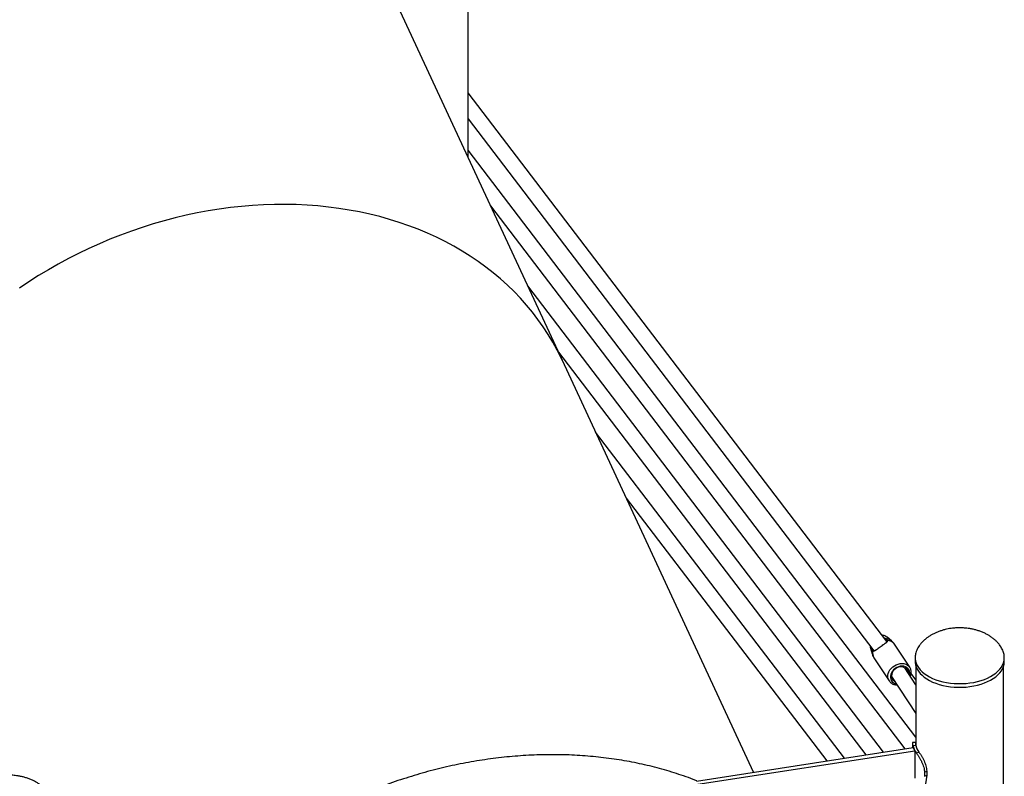
# Model space of a CAD drawing. Units: millimetres. Extents: x 0 to 59.4, y 0 to 42.1.
# Drawn here: x 47.7 to 49.7, y 37.3 to 38.8 of the extents above; entities that cross this region are included whole.
import ezdxf

# ---------------------------------------------------------------- set-up
doc = ezdxf.new("R2010")
doc.units = ezdxf.units.MM

msp = doc.modelspace()

# ---------------------------------------------------------------- linework, layer by layer
at = {"color": 7, "linetype": 'Continuous', "lineweight": 25}
for p, q in [((48.56227, 38.50923), (48.56227, 39.81798)), ((48.75394, 38.0963), (48.21818, 39.25057)), ((49.41237, 37.52629), (48.56227, 38.63949)), ((48.56227, 38.58676), (49.38633, 37.50766)), ((49.47151, 37.3325), (48.56227, 38.52314)), ((48.6082, 38.41028), (49.4493, 37.30886)), ((49.40585, 37.30214), (48.6835, 38.24806)), ((48.7459, 38.11362), (49.36984, 37.29657)), ((49.14153, 37.26125), (48.75394, 38.0963)), ((49.32639, 37.28985), (48.82119, 37.95141)), ((48.88359, 37.81697), (49.29038, 37.28428)), ((49.42216, 37.52747), (49.413, 37.53514)), ((49.45892, 37.47409), (49.42801, 37.52091)), ((49.3791, 37.51276), (49.38255, 37.50132)), ((49.38628, 37.49336), (49.41719, 37.44654)), ((49.46992, 37.49341), (49.46991, 37.49312)), ((49.46991, 37.49312), (49.46991, 37.48577)), ((49.65091, 37.49312), (49.65089, 37.49429)), ((49.65091, 37.48577), (49.65091, 37.49312)), ((49.47151, 37.43866), (49.44889, 37.47294)), ((49.47151, 37.44884), (49.46168, 37.46172)), ((49.47151, 37.47599), (49.47151, 37.31438)), ((49.64931, 37.09487), (49.64931, 37.47599)), ((49.41719, 37.44654), (49.41702, 37.44681)), ((49.42218, 37.45531), (49.47151, 37.38057)), ((49.42274, 37.45471), (49.42227, 37.4551)), ((49.42372, 37.45298), (49.42249, 37.45401)), ((49.42573, 37.44994), (49.42331, 37.45196)), ((49.46445, 37.32054), (49.46445, 37.3112)), ((49.02582, 37.24335), (49.46613, 37.31146)), ((49.02893, 37.23666), (49.46924, 37.30477)), ((49.46514, 37.31573), (49.47109, 37.31614)), ((49.46924, 37.30477), (49.46613, 37.31146)), ((49.46924, 37.30477), (49.46924, 37.24925)), ((49.47207, 37.30079), (49.47759, 37.30215)), ((49.4889, 37.26109), (49.49335, 37.26342)), ((49.4889, 37.26109), (49.4889, 37.25293)), ((49.49335, 37.26342), (49.49335, 37.25525)), ((49.49335, 37.25525), (49.48536, 37.19976)), ((49.4889, 37.25293), (49.49335, 37.25525))]:
    msp.add_line(p, q, dxfattribs=at)
at = {"color": 7, "linetype": 'Continuous', "lineweight": 25, "flags": 128}
for points in [[(48.75394, 38.0963), (48.75166, 38.10114), (48.74342, 38.11757), (48.73456, 38.13368), (48.72508, 38.14947), (48.71499, 38.16491), (48.7043, 38.18), (48.69302, 38.19472), (48.68116, 38.20905), (48.66873, 38.22299), (48.65574, 38.23651), (48.64221, 38.24962), (48.62814, 38.26229), (48.61355, 38.27452), (48.59845, 38.28629), (48.58285, 38.29759), (48.56678, 38.30842), (48.55024, 38.31876), (48.53325, 38.32861), (48.51582, 38.33795), (48.49797, 38.34677), (48.47972, 38.35508), (48.46108, 38.36286), (48.44207, 38.3701), (48.42271, 38.3768), (48.40301, 38.38295), (48.38299, 38.38854), (48.36268, 38.39358), (48.34208, 38.39805), (48.32121, 38.40196), (48.30011, 38.4053), (48.27878, 38.40806), (48.25724, 38.41024), (48.23552, 38.41185), (48.21363, 38.41287), (48.19159, 38.41332), (48.16942, 38.41318), (48.14715, 38.41247), (48.12479, 38.41117), (48.10237, 38.40929), (48.0799, 38.40684), (48.0574, 38.4038), (48.03489, 38.4002), (48.01241, 38.39603), (47.98995, 38.39129), (47.96755, 38.38599), (47.94523, 38.38013), (47.923, 38.37372), (47.90089, 38.36677), (47.87891, 38.35928), (47.85709, 38.35125), (47.83544, 38.3427), (47.81399, 38.33363), (47.79275, 38.32405), (47.77175, 38.31398), (47.751, 38.30341), (47.73052, 38.29235), (47.71033, 38.28083), (47.69044, 38.26884), (47.67089, 38.25641), (47.65167, 38.24353)], [(48.75394, 38.0963), (48.75166, 38.10114), (48.74342, 38.11757), (48.73456, 38.13368), (48.72508, 38.14947), (48.71499, 38.16491), (48.7043, 38.18), (48.69302, 38.19472), (48.68116, 38.20905), (48.66873, 38.22299), (48.65574, 38.23651), (48.64221, 38.24962), (48.62814, 38.26229), (48.61355, 38.27452), (48.59845, 38.28629), (48.58285, 38.29759), (48.56678, 38.30842), (48.55024, 38.31876), (48.53325, 38.32861), (48.51582, 38.33795), (48.49797, 38.34677), (48.47972, 38.35508), (48.46108, 38.36286), (48.44207, 38.3701), (48.42271, 38.3768), (48.40301, 38.38295), (48.38299, 38.38854), (48.36268, 38.39358), (48.34208, 38.39805), (48.32121, 38.40196), (48.30011, 38.4053), (48.27878, 38.40806), (48.25724, 38.41024), (48.23552, 38.41185), (48.21363, 38.41287), (48.19159, 38.41332), (48.16942, 38.41318), (48.14715, 38.41247), (48.12479, 38.41117), (48.10237, 38.40929), (48.0799, 38.40684), (48.0574, 38.4038), (48.03489, 38.4002), (48.01241, 38.39603), (47.98995, 38.39129), (47.96755, 38.38599), (47.94523, 38.38013), (47.923, 38.37372), (47.90089, 38.36677), (47.87891, 38.35928), (47.85709, 38.35125), (47.83544, 38.3427), (47.81399, 38.33363), (47.79275, 38.32405), (47.77175, 38.31398), (47.751, 38.30341), (47.73052, 38.29235), (47.71033, 38.28083), (47.69044, 38.26884), (47.67089, 38.25641), (47.65167, 38.24353)], [(49.37851, 37.51791), (49.37854, 37.51567), (49.3791, 37.51276)], [(49.4587, 37.45808), (49.45906, 37.46011), (49.45912, 37.46339), (49.45851, 37.4665), (49.45725, 37.46932), (49.45538, 37.47177), (49.45296, 37.47377), (49.45008, 37.47523), (49.44684, 37.47612), (49.44334, 37.4764), (49.43971, 37.47606), (49.43607, 37.47512), (49.43254, 37.47361), (49.42925, 37.47157), (49.4263, 37.46908), (49.42379, 37.46622), (49.42182, 37.4631), (49.42044, 37.45981), (49.41971, 37.45647), (49.41965, 37.45319), (49.42026, 37.45008), (49.42153, 37.44725), (49.4234, 37.4448), (49.42582, 37.44281), (49.42869, 37.44135), (49.43194, 37.44046), (49.43199, 37.44045)], [(49.46991, 37.48577), (49.46996, 37.48403), (49.47058, 37.47943), (49.47191, 37.47487), (49.47392, 37.47039), (49.47661, 37.46604), (49.47996, 37.46184), (49.48394, 37.45783), (49.48851, 37.45404), (49.49365, 37.4505), (49.49931, 37.44723), (49.50545, 37.44426), (49.51202, 37.44162), (49.51897, 37.43932), (49.52624, 37.43739), (49.53378, 37.43584), (49.54153, 37.43467), (49.54943, 37.43391), (49.55741, 37.43355), (49.56542, 37.4336), (49.57338, 37.43406), (49.58125, 37.43493), (49.58895, 37.43619), (49.59643, 37.43784), (49.60363, 37.43986), (49.61049, 37.44225), (49.61695, 37.44497), (49.62298, 37.44802), (49.62851, 37.45136), (49.63351, 37.45497), (49.63794, 37.45882), (49.64177, 37.46288), (49.64495, 37.46712), (49.64748, 37.4715), (49.64932, 37.476), (49.65047, 37.48058), (49.65091, 37.48519), (49.65091, 37.48577)], [(49.45392, 37.46532), (49.45368, 37.46646), (49.4526, 37.46909), (49.45089, 37.47134), (49.44861, 37.47311), (49.44588, 37.47432), (49.4428, 37.47491), (49.43951, 37.47487), (49.43616, 37.47419), (49.4329, 37.47291), (49.42985, 37.47107), (49.42717, 37.46877), (49.42496, 37.46609), (49.42333, 37.46317), (49.42234, 37.46011), (49.42203, 37.45707), (49.42243, 37.45417), (49.42243, 37.45417)], [(49.45872, 37.47437), (49.45878, 37.47429), (49.45892, 37.47409)]]:
    msp.add_lwpolyline(points, dxfattribs=at)
at = {"color": 8, "linetype": 'Continuous', "lineweight": 25, "flags": 128}
for points in [[(49.41702, 37.44681), (49.41645, 37.44778), (49.41517, 37.45093), (49.41455, 37.45434), (49.4146, 37.45793), (49.41533, 37.46158), (49.41672, 37.4652), (49.41872, 37.46868), (49.42127, 37.47192), (49.42431, 37.47482), (49.42774, 37.47731), (49.43147, 37.47931), (49.43538, 37.48076), (49.43938, 37.48162), (49.44334, 37.48187), (49.44714, 37.4815), (49.45068, 37.48052), (49.45386, 37.47896), (49.45659, 37.47686), (49.45872, 37.47437)], [(49.46991, 37.49312), (49.46996, 37.49138), (49.47058, 37.48678), (49.47191, 37.48222), (49.47392, 37.47774), (49.47661, 37.47339), (49.47996, 37.46919), (49.48394, 37.46518), (49.48851, 37.46139), (49.49365, 37.45784), (49.49931, 37.45458), (49.50545, 37.45161), (49.51202, 37.44897), (49.51897, 37.44667), (49.52624, 37.44474), (49.53378, 37.44319), (49.54153, 37.44202), (49.54943, 37.44126), (49.55741, 37.4409), (49.56542, 37.44095), (49.57338, 37.44141), (49.58125, 37.44228), (49.58895, 37.44354), (49.59643, 37.44519), (49.60363, 37.44721), (49.61049, 37.4496), (49.61695, 37.45232), (49.62298, 37.45537), (49.62851, 37.45871), (49.63351, 37.46231), (49.63794, 37.46616), (49.64177, 37.47023), (49.64495, 37.47447), (49.64748, 37.47885), (49.64932, 37.48335), (49.65047, 37.48792), (49.65091, 37.49254), (49.65091, 37.49312)]]:
    msp.add_lwpolyline(points, dxfattribs=at)
at = {"color": 7, "linetype": 'Continuous', "lineweight": 25}
for centre, radius, start, end in [((49.40276, 37.52239), 0.01635, 51.2186, 89.62694), ((49.412, 37.53049), 0.00107, 87.70491, 209.9372), ((49.38322, 37.50962), 0.00108, 43.00029, 163.20959), ((49.38505, 37.50704), 0.000972, 45.60712, 178.94618), ((49.50268, 37.32407), 0.03846, 192.53516, 217.26177), ((49.50626, 37.32396), 0.03603, 192.53516, 217.26177)]:
    msp.add_arc(centre, radius, start, end, dxfattribs=at)
at = {"color": 8, "linetype": 'Continuous', "lineweight": 25}
for centre, radius, start, end in [((49.41039, 37.51294), 0.0187, 51.04055, 84.93548), ((49.41359, 37.52766), 0.000999, 74.81659, 181.11427), ((49.41316, 37.51051), 0.01813, 34.98631, 87.79649), ((49.39969, 37.50635), 0.01786, 168.44648, 196.32668), ((49.4011, 37.50277), 0.01756, 165.85153, 212.39792)]:
    msp.add_arc(centre, radius, start, end, dxfattribs=at)
at = {"color": 7, "linetype": 'Continuous', "lineweight": 25}
for points, knots in [([(49.4127, 37.53528), (49.41225, 37.53566), (49.41098, 37.53673), (49.40848, 37.53793), (49.40553, 37.5389), (49.40348, 37.53908), (49.40254, 37.53917)], [0, 0, 0, 0, 0.16222954, 0.45346962, 0.74749541, 1, 1, 1, 1]), ([(49.56041, 37.55417), (49.55755, 37.55412), (49.55354, 37.55405), (49.54765, 37.55356), (49.54266, 37.55297), (49.53676, 37.552), (49.53066, 37.55067), (49.52442, 37.54896), (49.51816, 37.54685), (49.512, 37.54435), (49.50603, 37.54147), (49.50033, 37.53823), (49.49499, 37.53467), (49.49007, 37.53082), (49.4856, 37.52673), (49.48165, 37.52242), (49.47822, 37.51795), (49.47535, 37.51333), (49.47304, 37.50858), (49.47139, 37.50391), (49.47036, 37.49935), (49.46996, 37.4958), (49.46992, 37.49374), (49.46991, 37.49312)], [0, 0, 0, 0, 0.0647605, 0.0908057, 0.1340294, 0.1788371, 0.2267386, 0.2764753, 0.3274419, 0.3791141, 0.43107, 0.4829676, 0.5345428, 0.5856182, 0.6361174, 0.6860817, 0.7356834, 0.7852302, 0.8351555, 0.885992, 0.9326002, 0.9795269, 1, 1, 1, 1]), ([(49.65091, 37.49312), (49.65086, 37.49461), (49.65076, 37.49753), (49.64993, 37.50198), (49.64862, 37.50641), (49.64675, 37.51085), (49.64434, 37.51529), (49.64134, 37.51971), (49.63773, 37.52409), (49.63349, 37.52841), (49.62858, 37.53262), (49.62318, 37.53652), (49.6174, 37.54006), (49.61134, 37.5432), (49.60491, 37.546), (49.59817, 37.54842), (49.59125, 37.55042), (49.5844, 37.55195), (49.57818, 37.55297), (49.57268, 37.55361), (49.56694, 37.55407), (49.56286, 37.55413), (49.56041, 37.55417)], [0, 0, 0, 0, 0.0485042, 0.0951677, 0.1416347, 0.1881922, 0.2352597, 0.2832289, 0.3325105, 0.3835794, 0.436887, 0.4928555, 0.5453093, 0.5989839, 0.6536624, 0.7090111, 0.764486, 0.8190004, 0.8693474, 0.9076635, 0.9446805, 1, 1, 1, 1]), ([(49.37844, 37.518), (49.37842, 37.51769), (49.37831, 37.51624), (49.37855, 37.51447), (49.37904, 37.51312), (49.37915, 37.51282)], [0, 0, 0, 0, 0.1747784, 0.8222084, 1, 1, 1, 1]), ([(49.41385, 37.52863), (49.41384, 37.52817), (49.41382, 37.52723), (49.41278, 37.5255), (49.41082, 37.52365), (49.40803, 37.52149), (49.40501, 37.51928), (49.40117, 37.51652), (49.3969, 37.51342), (49.39296, 37.51054), (49.38939, 37.50811), (49.38645, 37.50641), (49.38483, 37.50685), (49.38408, 37.50706)], [0, 0, 0, 0, 0.0572588, 0.1167258, 0.2332327, 0.301943, 0.3731779, 0.4716848, 0.5705722, 0.6653135, 0.7691861, 0.8922073, 1, 1, 1, 1]), ([(49.41255, 37.52765), (49.41258, 37.52752), (49.41268, 37.52704), (49.41242, 37.52631), (49.41168, 37.52513), (49.41034, 37.52378), (49.4085, 37.52222), (49.40635, 37.52056), (49.40397, 37.5188), (49.40153, 37.51703), (49.39966, 37.51567), (49.39871, 37.51499), (49.39857, 37.51489)], [0, 0, 0, 0, 0.0409183, 0.148075, 0.2622471, 0.3848817, 0.5110091, 0.6393781, 0.7495964, 0.8671362, 0.9803081, 1, 1, 1, 1]), ([(49.41273, 37.52729), (49.4127, 37.52746), (49.41253, 37.52844), (49.41174, 37.52927), (49.41108, 37.52996)], [0, 0, 0, 0, 0.1677939, 1, 1, 1, 1]), ([(49.41204, 37.53156), (49.41277, 37.5308), (49.41364, 37.5299), (49.41382, 37.52881), (49.41385, 37.52863)], [0, 0, 0, 0, 0.8322736, 1, 1, 1, 1]), ([(49.428, 37.52088), (49.42793, 37.52099), (49.42715, 37.52237), (49.42522, 37.52465), (49.42314, 37.52656), (49.42213, 37.52748)], [0, 0, 0, 0, 0.0417212, 0.5362261, 1, 1, 1, 1]), ([(49.38408, 37.50706), (49.38343, 37.50767), (49.38264, 37.5084), (49.38225, 37.50971), (49.38219, 37.50993)], [0, 0, 0, 0, 0.8324209, 1, 1, 1, 1]), ([(49.38255, 37.50135), (49.38257, 37.50128), (49.38292, 37.49975), (49.3841, 37.49701), (49.38559, 37.49455), (49.38629, 37.49339)], [0, 0, 0, 0, 0.022848, 0.5359175, 1, 1, 1, 1]), ([(49.38401, 37.51036), (49.38407, 37.51016), (49.38443, 37.50896), (49.38514, 37.50829), (49.38573, 37.50774)], [0, 0, 0, 0, 0.1674663, 1, 1, 1, 1]), ([(49.39857, 37.51489), (49.39791, 37.51441), (49.39644, 37.51335), (49.39429, 37.51181), (49.39215, 37.51032), (49.39019, 37.50905), (49.38847, 37.5081), (49.38706, 37.50758), (49.38612, 37.50764), (49.38566, 37.50772), (49.38538, 37.50803), (49.38537, 37.50804)], [0, 0, 0, 0, 0.0999026, 0.2231142, 0.3492324, 0.4806092, 0.6171901, 0.7536499, 0.8842144, 0.9966192, 1, 1, 1, 1]), ([(49.45019, 37.47164), (49.45055, 37.47115), (49.45092, 37.47064), (49.45085, 37.46999), (49.45085, 37.46997)], [0, 0, 0, 0, 0.9665924, 1, 1, 1, 1]), ([(49.4505, 37.47362), (49.45187, 37.47256), (49.45462, 37.47045), (49.45663, 37.46606), (49.45646, 37.46291), (49.45639, 37.46158)], [0, 0, 0, 0, 0.3663686, 0.7327371, 1, 1, 1, 1]), ([(49.45478, 37.46401), (49.45488, 37.46455), (49.45526, 37.46669), (49.454, 37.47032), (49.45171, 37.47248), (49.4505, 37.47362)], [0, 0, 0, 0, 0.1354176, 0.543884, 1, 1, 1, 1]), ([(49.45112, 37.47059), (49.4517, 37.4698), (49.4523, 37.46899), (49.45219, 37.46796), (49.45219, 37.46794)], [0, 0, 0, 0, 0.9788813, 1, 1, 1, 1]), ([(49.45427, 37.47004), (49.45478, 37.4692), (49.45591, 37.46729), (49.4564, 37.46452), (49.45604, 37.4627), (49.45595, 37.46224)], [0, 0, 0, 0, 0.3745659, 0.841652, 1, 1, 1, 1]), ([(49.46013, 37.45591), (49.4604, 37.45655), (49.46116, 37.45835), (49.46176, 37.46142), (49.46194, 37.46499), (49.46145, 37.46843), (49.46041, 37.47163), (49.45926, 37.47349), (49.4587, 37.47439)], [0, 0, 0, 0, 0.1015358, 0.2859947, 0.4693135, 0.6508577, 0.8302863, 1, 1, 1, 1]), ([(49.41706, 37.44687), (49.41744, 37.44626), (49.41841, 37.44472), (49.42054, 37.44267), (49.4233, 37.44075), (49.42644, 37.43935), (49.42985, 37.43843), (49.43226, 37.43828), (49.43347, 37.43821)], [0, 0, 0, 0, 0.1149188, 0.2907537, 0.4665431, 0.6432849, 0.821602, 1, 1, 1, 1]), ([(49.42877, 37.44533), (49.42857, 37.44541), (49.42665, 37.44617), (49.42405, 37.44912), (49.42297, 37.45248), (49.42243, 37.45417)], [0, 0, 0, 0, 0.0563289, 0.5275295, 1, 1, 1, 1]), ([(49.46475, 37.32159), (49.46472, 37.32163), (49.46454, 37.32181), (49.46442, 37.32096), (49.4645, 37.31903), (49.46492, 37.31685), (49.46514, 37.31573)], [0, 0, 0, 0, 0.0671117, 0.3661076, 0.6735422, 1, 1, 1, 1]), ([(49.47067, 37.32144), (49.46968, 37.32148), (49.4677, 37.32156), (49.46572, 37.32165), (49.46473, 37.32169)], [0, 0, 0, 0, 0.4998843, 1, 1, 1, 1]), ([(49.47151, 37.31932), (49.47135, 37.31992), (49.47102, 37.32115), (49.47061, 37.32163), (49.47041, 37.321), (49.4705, 37.3192), (49.47089, 37.31718), (49.47109, 37.31614)], [0, 0, 0, 0, 0.1958087, 0.3954307, 0.5907062, 0.7896872, 1, 1, 1, 1]), ([(49.02698, 37.24353), (49.02434, 37.24459), (49.01547, 37.24814), (49.00001, 37.25366), (48.98064, 37.26011), (48.96095, 37.26602), (48.94099, 37.27144), (48.92076, 37.27634), (48.90028, 37.28072), (48.87957, 37.28459), (48.85865, 37.28793), (48.83752, 37.29074), (48.81621, 37.29303), (48.79473, 37.29479), (48.7731, 37.29601), (48.75134, 37.29671), (48.72946, 37.29688), (48.70747, 37.29651), (48.6854, 37.29561), (48.66327, 37.29419), (48.64108, 37.29223), (48.61885, 37.28975), (48.59662, 37.28674), (48.57437, 37.28321), (48.55215, 37.27916), (48.52996, 37.27459), (48.50782, 37.26951), (48.48574, 37.26392), (48.46375, 37.25783), (48.44186, 37.25124), (48.42009, 37.24415), (48.39845, 37.23657), (48.37695, 37.22851), (48.35562, 37.21997), (48.33448, 37.21096), (48.31353, 37.20148), (48.29279, 37.19155), (48.27228, 37.18117), (48.25202, 37.17035), (48.23202, 37.15909), (48.21229, 37.14741), (48.19284, 37.13531), (48.17373, 37.12278), (48.1604, 37.11376), (48.15355, 37.10882), (48.15285, 37.10832)], [0, 0, 0, 0, 0.01014066, 0.03414785, 0.05816452, 0.08218994, 0.10622342, 0.13026425, 0.15431176, 0.17836528, 0.20242419, 0.22648788, 0.2505558, 0.27462742, 0.29870224, 0.32277983, 0.34685978, 0.37094171, 0.39502529, 0.41911025, 0.4431963, 0.46728324, 0.49137087, 0.51545902, 0.53954757, 0.5636364, 0.58772541, 0.61181453, 0.63590374, 0.659993, 0.68408231, 0.70817168, 0.73226112, 0.75635066, 0.78044032, 0.80453014, 0.82862017, 0.85271043, 0.87680096, 0.9008918, 0.92498299, 0.94907454, 0.9731665, 0.99725886, 1, 1, 1, 1]), ([(49.47207, 37.30079), (49.47255, 37.3001), (49.47341, 37.29887), (49.47477, 37.29697), (49.4761, 37.29493), (49.47798, 37.29194), (49.48042, 37.2878), (49.48317, 37.28248), (49.48556, 37.27705), (49.48738, 37.27163), (49.48859, 37.26622), (49.48879, 37.26283), (49.4889, 37.26109)], [0, 0, 0, 0, 0.0747791, 0.1335579, 0.1928552, 0.2570299, 0.3846792, 0.5107167, 0.6327479, 0.7517408, 0.872596, 1, 1, 1, 1]), ([(49.47759, 37.30215), (49.47804, 37.3015), (49.47885, 37.30034), (49.48012, 37.29854), (49.48137, 37.29659), (49.48313, 37.29371), (49.48543, 37.28969), (49.488, 37.28451), (49.49024, 37.2792), (49.49194, 37.27386), (49.49306, 37.26851), (49.49326, 37.26515), (49.49335, 37.26342)], [0, 0, 0, 0, 0.07241926, 0.12939545, 0.18702732, 0.24962103, 0.37499259, 0.50025679, 0.6230594, 0.74423862, 0.86844256, 1, 1, 1, 1]), ([(47.71906, 37.19429), (47.71901, 37.19578), (47.71891, 37.1987), (47.71808, 37.20315), (47.71677, 37.20758), (47.7149, 37.21202), (47.71248, 37.21646), (47.70949, 37.22088), (47.70588, 37.22527), (47.70164, 37.22958), (47.69673, 37.23379), (47.69133, 37.23769), (47.68554, 37.24124), (47.67949, 37.24438), (47.67305, 37.24718), (47.66632, 37.24959), (47.6594, 37.25159), (47.65254, 37.25312), (47.64633, 37.25415), (47.64083, 37.25478), (47.63508, 37.25524), (47.63101, 37.25531), (47.62856, 37.25535)], [0, 0, 0, 0, 0.0485042, 0.0951677, 0.1416347, 0.1881922, 0.2352597, 0.2832289, 0.3325105, 0.3835794, 0.436887, 0.4928555, 0.5453093, 0.5989839, 0.6536624, 0.7090111, 0.764486, 0.8190004, 0.8693474, 0.9076635, 0.9446805, 1, 1, 1, 1])]:
    msp.add_open_spline(points, degree=3, knots=knots, dxfattribs=at)
at = {"color": 8, "linetype": 'Continuous', "lineweight": 25}
for points, knots in [([(49.40632, 37.53422), (49.40644, 37.5342), (49.40807, 37.53392), (49.41017, 37.53281), (49.41154, 37.5319), (49.41204, 37.53156)], [0, 0, 0, 0, 0.0466819, 0.6456503, 1, 1, 1, 1]), ([(49.41108, 37.52996), (49.41064, 37.5303), (49.40996, 37.53082), (49.40884, 37.53127), (49.40845, 37.53143)], [0, 0, 0, 0, 0.6492669, 1, 1, 1, 1]), ([(49.38219, 37.50993), (49.38198, 37.51103), (49.38176, 37.51217), (49.38166, 37.51361), (49.38166, 37.51371), (49.38167, 37.51377)], [0, 0, 0, 0, 0.9387157, 0.9622976, 1, 1, 1, 1]), ([(49.3839, 37.51085), (49.3839, 37.51084), (49.38393, 37.51064), (49.38397, 37.51049), (49.38401, 37.51036)], [0, 0, 0, 0, 0.059479, 1, 1, 1, 1])]:
    msp.add_open_spline(points, degree=3, knots=knots, dxfattribs=at)

doc.saveas('drawing.dxf')
